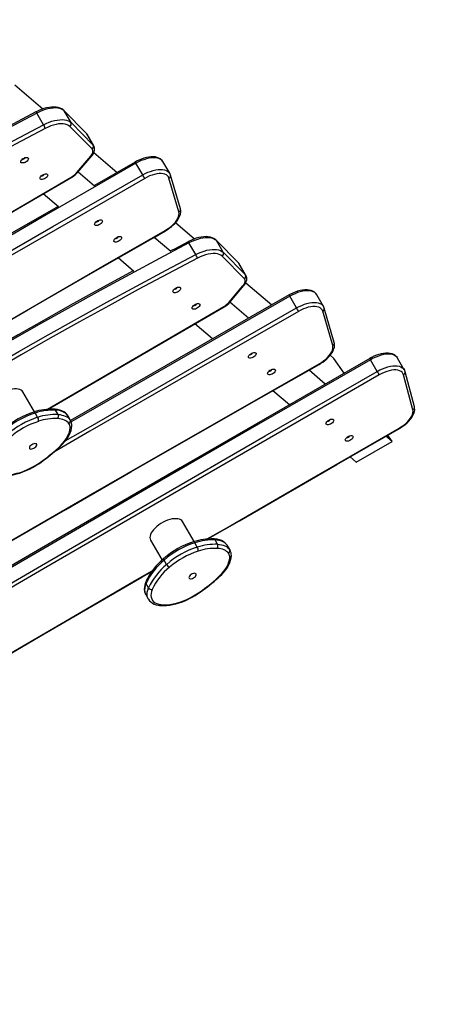
# Model space of a CAD drawing. Units: millimetres. Extents: x -344 to 1545, y -51 to 1190.
# Drawn here: x 833 to 875, y 167 to 268 of the extents above; entities that cross this region are included whole.
import ezdxf

# ---------------------------------------------------------------- set-up
doc = ezdxf.new("R2010")
doc.units = ezdxf.units.MM
doc.header["$LTSCALE"] = 45
doc.header["$PDSIZE"] = -1
doc.layers.add('VP-DIM', color=7, linetype='Continuous')
doc.layers.add('VP-HIC', color=6, linetype='Continuous')
doc.layers.add('VP-EQ', color=7, linetype='Continuous', true_color=0x8a3492)
doc.dimstyles.get("Standard").update_dxf_attribs({"dimtxt": 14, "dimasz": 15, "dimexe": 20, "dimexo": 50, "dimgap": 20, "dimtad": 0, "dimdec": 0, "dimzin": 0, "dimdsep": 46, "dimtxsty": 'Standard', "dimcen": -0.001, "dimadec": 0, "dimazin": 0, "dimtfac": 1, "dimtdec": 4, "dimtofl": 0, "dimtmove": 0, "dimatfit": 3, "dimfxl": 70, "dimfxlon": 1, "dimtolj": 1, "dimtzin": 0, "dimarcsym": 0})

# ---------------------------------------------------------------- blocks, each defined once
blk = doc.blocks.new('*D1340')
at = {"layer": 'Defpoints', "color": 0}
for p in [(695.6, 836.02), (574.83, 102.32), (1437.22, 102.32)]:
    blk.add_point(p, dxfattribs=at)
at = {"layer": 'VP-DIM', "color": 0, "lineweight": -2}
for p, q in [((1367.22, 836.02), (1457.22, 836.02)), ((1437.22, 821.02), (1437.22, 513.6)), ((1437.22, 117.32), (1437.22, 438.6)), ((1367.22, 102.32), (1457.22, 102.32))]:
    blk.add_line(p, q, dxfattribs=at)
at = {"layer": 'VP-DIM', "color": 0}
for points in [[(1439.72, 821.02), (1434.72, 821.02), (1437.22, 836.02)], [(1434.72, 117.32), (1439.72, 117.32), (1437.22, 102.32)]]:
    blk.add_solid(points, dxfattribs=at)
at = {"layer": 'VP-DIM', "color": 0, "insert": (1437.22, 476.1), "char_height": 14, "attachment_point": 5, "rotation": 90}
blk.add_mtext('\\A1;740', dxfattribs=at)
blk = doc.blocks.new('*D1360')
at = {"layer": 'Defpoints', "color": 0}
for p in [(694.85, 989.17), (564.61, -50.83), (1524.65, -50.83)]:
    blk.add_point(p, dxfattribs=at)
at = {"layer": 'VP-DIM', "color": 0, "lineweight": -2}
for p, q in [((1454.65, 989.17), (1544.65, 989.17)), ((1524.65, 974.17), (1524.65, 516.52)), ((1524.65, -35.83), (1524.65, 434.52)), ((1454.65, -50.83), (1544.65, -50.83))]:
    blk.add_line(p, q, dxfattribs=at)
at = {"layer": 'VP-DIM', "color": 0}
for points in [[(1527.15, 974.17), (1522.15, 974.17), (1524.65, 989.17)], [(1522.15, -35.83), (1527.15, -35.83), (1524.65, -50.83)]]:
    blk.add_solid(points, dxfattribs=at)
at = {"layer": 'VP-DIM', "color": 0, "insert": (1524.65, 475.52), "char_height": 14, "attachment_point": 5, "rotation": 90}
blk.add_mtext('\\A1;1040', dxfattribs=at)
blk = doc.blocks.new('RB1904_')
at = {"color": 0, "linetype": 'Continuous', "lineweight": 25}
for p, q in [((777.57, -1121), (780.48, -1123.49)), ((780.54, -1125.12), (779.85, -1123.92)), ((784.93, -1125.98), (782.64, -1123.65)), ((783.37, -1124.9), (782.67, -1123.7)), ((784.97, -1126.02), (782.67, -1123.7)), ((785.54, -1127.61), (783.25, -1125.29)), ((783.37, -1124.9), (785.66, -1127.22)), ((785.66, -1127.22), (784.97, -1126.02)), ((785.03, -1126.1), (784.97, -1126.02)), ((785.72, -1127.3), (785.03, -1126.1)), ((785.66, -1127.22), (785.72, -1127.3)), ((783.98, -1130.03), (785.4, -1128.35)), ((784.08, -1130), (785.5, -1128.32)), ((785.72, -1127.97), (788.11, -1130.02)), ((789.98, -1128.95), (785.77, -1131.37)), ((790.75, -1130.28), (790.06, -1129.08)), ((793.53, -1130.11), (792.84, -1128.91)), ((774.87, -1135.5), (783.46, -1130.51)), ((785.78, -1131.44), (784.09, -1129.99)), ((794.48, -1134.09), (793.46, -1130.61)), ((794.63, -1133.78), (793.61, -1130.3)), ((782.09, -1133.57), (780.51, -1132.22)), ((782.03, -1133.52), (777.08, -1136.38)), ((794.14, -1135.19), (796.09, -1136.86)), ((793.64, -1138.17), (791.92, -1136.7)), ((796.21, -1138.47), (795.52, -1137.27)), ((800.61, -1139.33), (798.31, -1137)), ((799.04, -1138.24), (798.35, -1137.04)), ((800.64, -1139.37), (798.35, -1137.04)), ((801.22, -1140.96), (798.92, -1138.63)), ((799.04, -1138.24), (801.33, -1140.57)), ((789.83, -1140.21), (788.22, -1138.82)), ((801.33, -1140.57), (800.64, -1139.37)), ((800.7, -1139.45), (800.64, -1139.37)), ((801.39, -1140.65), (800.7, -1139.45)), ((801.33, -1140.57), (801.39, -1140.65)), ((799.65, -1143.38), (801.07, -1141.69)), ((799.75, -1143.35), (801.17, -1141.66)), ((801.37, -1141.37), (804.04, -1143.66)), ((806.59, -1143.96), (805.9, -1142.76)), ((809.37, -1143.8), (808.68, -1142.6)), ((801.65, -1145.03), (799.72, -1143.38)), ((781.03, -1154.38), (799.13, -1143.86)), ((810.33, -1147.82), (809.29, -1144.3)), ((810.48, -1147.51), (809.45, -1143.99)), ((797.95, -1147.15), (796.13, -1145.6)), ((810.07, -1148.83), (810.45, -1149.15)), ((811.51, -1150.67), (810.45, -1149.15)), ((814.91, -1150.49), (814.22, -1149.29)), ((817.69, -1150.32), (817, -1149.12)), ((809.55, -1151.8), (807.88, -1150.37)), ((818.58, -1154.44), (817.62, -1150.83)), ((818.74, -1154.14), (817.78, -1150.53)), ((779.6, -1154.65), (778.42, -1152.6)), ((805.86, -1153.93), (804.16, -1152.48)), ((779.93, -1155.22), (779.67, -1154.77)), ((782.03, -1154.92), (781.77, -1154.47)), ((783, -1155), (783.02, -1155.02)), ((783.28, -1155.47), (783.02, -1155.02)), ((783.32, -1155.54), (783.06, -1155.09)), ((812.74, -1159.82), (816.44, -1157.69)), ((816.44, -1157.69), (815.81, -1157.16)), ((816.44, -1157.69), (815.99, -1157.06)), ((812.74, -1159.82), (812.11, -1159.29)), ((796.04, -1168.01), (794.86, -1165.95)), ((791.56, -1167.85), (792.75, -1169.91)), ((798.46, -1168.28), (798.2, -1167.83)), ((796.37, -1168.58), (796.11, -1168.13)), ((799.44, -1168.36), (799.45, -1168.38)), ((799.71, -1168.83), (799.45, -1168.38)), ((799.75, -1168.89), (799.49, -1168.44)), ((793.22, -1170.35), (792.96, -1169.9)), ((791.35, -1172.75), (791.09, -1172.3)), ((791.07, -1173.46), (791.33, -1173.91))]:
    blk.add_line(p, q, dxfattribs=at)
at = {"color": 0, "linetype": 'Continuous', "lineweight": 25, "flags": 128}
for points in [[(782.64, -1123.65), (782.56, -1123.58), (782.41, -1123.48), (782.24, -1123.4), (782.05, -1123.34), (781.84, -1123.3), (781.61, -1123.29), (781.37, -1123.3), (781.11, -1123.33), (780.85, -1123.38), (780.58, -1123.46), (780.31, -1123.55), (780.04, -1123.66), (779.79, -1123.78), (779.76, -1123.8)], [(782.67, -1123.7), (782.54, -1123.59), (782.39, -1123.51), (782.2, -1123.44), (782, -1123.4), (781.77, -1123.39), (781.52, -1123.4), (781.26, -1123.43), (780.99, -1123.49), (780.7, -1123.56), (780.42, -1123.66), (780.13, -1123.78), (779.85, -1123.92)], [(779.76, -1123.8), (778.34, -1124.55), (775.64, -1125.98), (772.95, -1127.43), (770.27, -1128.9), (767.59, -1130.38), (764.92, -1131.87), (762.25, -1133.38), (759.59, -1134.9), (756.95, -1136.44), (754.31, -1137.99), (751.93, -1139.4)], [(779.85, -1123.92), (776.78, -1125.54), (773.72, -1127.19), (770.67, -1128.85), (767.63, -1130.53), (764.6, -1132.22), (761.58, -1133.94), (758.56, -1135.67), (755.56, -1137.42), (752.57, -1139.19), (752, -1139.53)], [(782.67, -1123.7), (782.64, -1123.66), (782.64, -1123.65)], [(780.72, -1125.49), (777.66, -1127.11), (774.61, -1128.75), (771.56, -1130.41), (768.52, -1132.09), (765.49, -1133.78), (762.47, -1135.49), (759.46, -1137.23), (756.46, -1138.97), (753.47, -1140.74), (750.5, -1142.52), (750.42, -1142.57)], [(751.53, -1141.42), (753.26, -1140.39), (756.25, -1138.62), (759.26, -1136.87), (762.27, -1135.14), (765.29, -1133.42), (768.32, -1131.73), (771.37, -1130.05), (774.42, -1128.39), (777.47, -1126.74), (780.54, -1125.12)], [(780.54, -1125.12), (780.82, -1124.98), (781.11, -1124.86), (781.4, -1124.76), (781.68, -1124.69), (781.95, -1124.63), (782.21, -1124.6), (782.46, -1124.59), (782.69, -1124.6), (782.9, -1124.64), (783.08, -1124.71), (783.24, -1124.79), (783.37, -1124.9)], [(783.25, -1125.29), (783.12, -1125.18), (782.96, -1125.11), (782.78, -1125.05), (782.57, -1125.02), (782.34, -1125.01), (782.09, -1125.03), (781.83, -1125.08), (781.56, -1125.15), (781.28, -1125.24), (781, -1125.35), (780.72, -1125.49)], [(785.02, -1126.1), (784.98, -1126.03), (784.93, -1125.98)], [(784.97, -1126.02), (784.94, -1125.98), (784.93, -1125.98)], [(785.5, -1128.32), (785.57, -1128.23), (785.67, -1128.07), (785.75, -1127.91), (785.79, -1127.76), (785.8, -1127.61), (785.79, -1127.48), (785.75, -1127.35), (785.71, -1127.3)], [(778.2, -1128.99), (778.19, -1128.92), (778.2, -1128.85), (778.25, -1128.76), (778.33, -1128.68), (778.42, -1128.6), (778.53, -1128.54), (778.65, -1128.5), (778.76, -1128.47), (778.85, -1128.47), (778.93, -1128.5), (778.97, -1128.54), (778.99, -1128.6), (778.97, -1128.68), (778.93, -1128.76), (778.85, -1128.85), (778.75, -1128.92), (778.64, -1128.99), (778.53, -1129.03), (778.42, -1129.05), (778.33, -1129.05), (778.25, -1129.03), (778.2, -1128.99)], [(785.4, -1128.35), (785.48, -1128.24), (785.55, -1128.13), (785.6, -1128.03), (785.62, -1127.93), (785.63, -1127.84), (785.62, -1127.75), (785.59, -1127.68), (785.54, -1127.61)], [(792.84, -1128.92), (792.8, -1128.86), (792.7, -1128.73), (792.57, -1128.63), (792.42, -1128.54), (792.25, -1128.48), (792.06, -1128.43), (791.85, -1128.41), (791.62, -1128.41), (791.38, -1128.44), (791.13, -1128.49), (790.88, -1128.55), (790.62, -1128.64), (790.37, -1128.75), (790.12, -1128.87), (789.98, -1128.95)], [(792.84, -1128.91), (792.75, -1128.79), (792.63, -1128.69), (792.48, -1128.61), (792.3, -1128.56), (792.1, -1128.52), (791.88, -1128.51), (791.65, -1128.53), (791.4, -1128.56), (791.13, -1128.62), (790.87, -1128.71), (790.59, -1128.81), (790.32, -1128.94), (790.06, -1129.08)], [(790.06, -1129.08), (780.82, -1134.39), (777.16, -1136.51)], [(774.77, -1135.51), (775.06, -1135.34), (783.44, -1130.47)], [(777.11, -1138.13), (781.51, -1135.59), (790.75, -1130.28)], [(780.19, -1130.68), (780.17, -1130.62), (780.19, -1130.54), (780.24, -1130.46), (780.31, -1130.38), (780.41, -1130.3), (780.52, -1130.24), (780.63, -1130.19), (780.74, -1130.17), (780.84, -1130.17), (780.91, -1130.19), (780.96, -1130.24), (780.97, -1130.3), (780.96, -1130.38), (780.91, -1130.46), (780.83, -1130.54), (780.74, -1130.62), (780.63, -1130.68), (780.51, -1130.73), (780.4, -1130.75), (780.31, -1130.75), (780.23, -1130.73), (780.19, -1130.68)], [(790.75, -1130.28), (791.02, -1130.14), (791.29, -1130.01), (791.56, -1129.91), (791.83, -1129.82), (792.09, -1129.76), (792.34, -1129.73), (792.58, -1129.71), (792.8, -1129.72), (793, -1129.76), (793.17, -1129.81), (793.32, -1129.89), (793.44, -1129.99), (793.53, -1130.12), (793.54, -1130.12)], [(793.46, -1130.61), (793.4, -1130.48), (793.31, -1130.37), (793.19, -1130.28), (793.04, -1130.21), (792.87, -1130.16), (792.67, -1130.14), (792.45, -1130.14), (792.22, -1130.17), (791.97, -1130.22), (791.72, -1130.29), (791.46, -1130.38), (791.21, -1130.5), (790.96, -1130.63)], [(793.61, -1130.3), (793.58, -1130.2), (793.53, -1130.12)], [(790.96, -1130.63), (781.72, -1135.95), (776.58, -1138.91)], [(793.08, -1135.99), (793.32, -1135.84), (793.55, -1135.68), (793.76, -1135.5), (793.95, -1135.32), (794.12, -1135.13), (794.26, -1134.94), (794.37, -1134.75), (794.45, -1134.57), (794.49, -1134.4), (794.5, -1134.23), (794.48, -1134.09)], [(793.1, -1136.03), (793.22, -1135.95), (793.45, -1135.8), (793.67, -1135.64), (793.87, -1135.46), (794.06, -1135.28), (794.23, -1135.09), (794.37, -1134.9), (794.49, -1134.7), (794.58, -1134.5), (794.64, -1134.3), (794.67, -1134.11), (794.67, -1133.94), (794.63, -1133.78)], [(786.58, -1134.98), (786.6, -1135.04), (786.58, -1135.12), (786.53, -1135.2), (786.46, -1135.29), (786.36, -1135.36), (786.25, -1135.43), (786.14, -1135.47), (786.03, -1135.49), (785.93, -1135.49), (785.86, -1135.47), (785.81, -1135.43), (785.8, -1135.36), (785.81, -1135.29), (785.86, -1135.2), (785.94, -1135.12), (786.03, -1135.04), (786.14, -1134.98), (786.26, -1134.94), (786.36, -1134.91), (786.46, -1134.91), (786.53, -1134.94), (786.58, -1134.98)], [(763.9, -1152.85), (767.44, -1150.78), (773.84, -1147.06), (780.25, -1143.36), (786.66, -1139.67), (793.08, -1135.99)], [(763.98, -1152.85), (765.52, -1151.95), (772.22, -1148.05), (778.93, -1144.17), (785.65, -1140.3), (792.02, -1136.64), (793.1, -1136.03)], [(788.56, -1136.68), (788.58, -1136.74), (788.56, -1136.82), (788.52, -1136.9), (788.44, -1136.98), (788.34, -1137.06), (788.23, -1137.12), (788.12, -1137.17), (788.01, -1137.19), (787.92, -1137.19), (787.84, -1137.17), (787.79, -1137.12), (787.78, -1137.06), (787.8, -1136.98), (787.84, -1136.9), (787.92, -1136.82), (788.01, -1136.74), (788.12, -1136.68), (788.24, -1136.63), (788.35, -1136.61), (788.44, -1136.61), (788.52, -1136.63), (788.56, -1136.68)], [(798.31, -1137), (798.23, -1136.93), (798.08, -1136.82), (797.92, -1136.75), (797.73, -1136.69), (797.51, -1136.65), (797.29, -1136.63), (797.04, -1136.64), (796.79, -1136.68), (796.52, -1136.73), (796.26, -1136.8), (795.99, -1136.9), (795.72, -1137.01), (795.47, -1137.13), (795.44, -1137.15)], [(795.52, -1137.27), (792.47, -1138.89), (789.42, -1140.52), (786.38, -1142.17), (783.35, -1143.85), (780.33, -1145.54), (777.32, -1147.25), (774.32, -1148.97), (771.33, -1150.71), (768.35, -1152.47), (766.1, -1153.82)], [(795.44, -1137.15), (794.01, -1137.9), (793.63, -1138.1)], [(798.35, -1137.04), (798.22, -1136.94), (798.06, -1136.85), (797.88, -1136.79), (797.67, -1136.75), (797.44, -1136.74), (797.19, -1136.74), (796.93, -1136.78), (796.66, -1136.83), (796.38, -1136.91), (796.09, -1137.01), (795.8, -1137.13), (795.52, -1137.27)], [(798.35, -1137.04), (798.32, -1137), (798.31, -1137)], [(766.11, -1155.43), (769.04, -1153.67), (772.02, -1151.91), (775.01, -1150.17), (778.01, -1148.45), (781.02, -1146.74), (784.05, -1145.05), (787.07, -1143.37), (790.11, -1141.72), (793.16, -1140.09), (796.21, -1138.47)], [(796.21, -1138.47), (796.5, -1138.33), (796.78, -1138.21), (797.07, -1138.11), (797.35, -1138.03), (797.62, -1137.98), (797.89, -1137.94), (798.13, -1137.94), (798.36, -1137.95), (798.57, -1137.99), (798.75, -1138.05), (798.91, -1138.14), (799.04, -1138.24)], [(798.92, -1138.63), (798.79, -1138.53), (798.64, -1138.45), (798.45, -1138.4), (798.24, -1138.37), (798.01, -1138.36), (797.77, -1138.38), (797.5, -1138.43), (797.23, -1138.49), (796.95, -1138.59), (796.67, -1138.7), (796.4, -1138.84)], [(796.4, -1138.84), (793.35, -1140.45), (790.3, -1142.08), (787.27, -1143.74), (784.24, -1145.41), (781.22, -1147.09), (778.22, -1148.8), (775.22, -1150.53), (772.23, -1152.27), (769.25, -1154.03), (766.28, -1155.8)], [(800.7, -1139.45), (800.66, -1139.38), (800.61, -1139.33)], [(800.64, -1139.37), (800.61, -1139.33), (800.61, -1139.33)], [(789.78, -1140.16), (788.62, -1140.78), (785.94, -1142.25), (783.26, -1143.73), (780.59, -1145.22), (777.92, -1146.73), (775.27, -1148.25), (772.62, -1149.78), (769.98, -1151.33), (767.35, -1152.9), (766.02, -1153.69)], [(801.17, -1141.66), (801.24, -1141.58), (801.34, -1141.42), (801.42, -1141.25), (801.46, -1141.1), (801.48, -1140.96), (801.46, -1140.83), (801.42, -1140.7), (801.39, -1140.65)], [(801.07, -1141.69), (801.16, -1141.59), (801.22, -1141.48), (801.27, -1141.38), (801.3, -1141.28), (801.31, -1141.19), (801.3, -1141.1), (801.26, -1141.03), (801.22, -1140.96)], [(805.82, -1142.63), (800.03, -1145.95), (789.04, -1152.27), (783.33, -1155.56)], [(805.9, -1142.76), (795.16, -1148.92), (784.43, -1155.1), (783.39, -1155.7)], [(793.88, -1142.33), (793.86, -1142.27), (793.88, -1142.19), (793.93, -1142.11), (794, -1142.03), (794.1, -1141.95), (794.21, -1141.89), (794.32, -1141.84), (794.43, -1141.82), (794.53, -1141.82), (794.6, -1141.84), (794.65, -1141.89), (794.66, -1141.95), (794.65, -1142.03), (794.6, -1142.11), (794.52, -1142.19), (794.43, -1142.27), (794.32, -1142.33), (794.2, -1142.38), (794.09, -1142.4), (794, -1142.4), (793.92, -1142.38), (793.88, -1142.33)], [(808.67, -1142.61), (808.64, -1142.55), (808.53, -1142.42), (808.41, -1142.32), (808.26, -1142.23), (808.09, -1142.17), (807.9, -1142.12), (807.68, -1142.1), (807.45, -1142.1), (807.21, -1142.13), (806.97, -1142.18), (806.71, -1142.24), (806.46, -1142.33), (806.21, -1142.44), (805.96, -1142.56), (805.82, -1142.63)], [(808.68, -1142.6), (808.59, -1142.48), (808.47, -1142.38), (808.32, -1142.3), (808.14, -1142.25), (807.94, -1142.21), (807.72, -1142.2), (807.49, -1142.21), (807.24, -1142.25), (806.97, -1142.31), (806.71, -1142.39), (806.44, -1142.5), (806.17, -1142.62), (805.9, -1142.76)], [(795.86, -1144.03), (795.84, -1143.97), (795.86, -1143.89), (795.91, -1143.81), (795.98, -1143.73), (796.08, -1143.65), (796.19, -1143.59), (796.3, -1143.54), (796.41, -1143.52), (796.51, -1143.52), (796.58, -1143.54), (796.63, -1143.59), (796.65, -1143.65), (796.63, -1143.73), (796.58, -1143.81), (796.51, -1143.89), (796.41, -1143.97), (796.3, -1144.03), (796.19, -1144.08), (796.08, -1144.1), (795.98, -1144.1), (795.91, -1144.08), (795.86, -1144.03)], [(806.59, -1143.96), (806.86, -1143.82), (807.13, -1143.7), (807.4, -1143.59), (807.67, -1143.51), (807.93, -1143.45), (808.18, -1143.41), (808.42, -1143.4), (808.64, -1143.41), (808.83, -1143.45), (809.01, -1143.5), (809.16, -1143.58), (809.28, -1143.68), (809.37, -1143.8), (809.37, -1143.81)], [(780.93, -1154.39), (789.09, -1149.65), (799.11, -1143.82)], [(806.8, -1144.32), (796.06, -1150.48), (785.32, -1156.65), (781.61, -1158.79)], [(782.78, -1157.65), (785.12, -1156.3), (795.85, -1150.12), (806.59, -1143.96)], [(809.29, -1144.3), (809.23, -1144.17), (809.14, -1144.06), (809.03, -1143.97), (808.88, -1143.9), (808.7, -1143.85), (808.51, -1143.83), (808.29, -1143.83), (808.06, -1143.85), (807.81, -1143.9), (807.56, -1143.98), (807.3, -1144.07), (807.05, -1144.19), (806.8, -1144.32)], [(809.45, -1143.99), (809.41, -1143.89), (809.37, -1143.81)], [(808.91, -1149.73), (809.16, -1149.58), (809.39, -1149.42), (809.6, -1149.24), (809.8, -1149.06), (809.97, -1148.87), (810.11, -1148.68), (810.22, -1148.49), (810.29, -1148.31), (810.34, -1148.13), (810.35, -1147.97), (810.33, -1147.82)], [(808.93, -1149.77), (809.06, -1149.69), (809.29, -1149.54), (809.51, -1149.38), (809.71, -1149.21), (809.9, -1149.03), (810.07, -1148.84), (810.21, -1148.65), (810.33, -1148.45), (810.42, -1148.25), (810.49, -1148.05), (810.52, -1147.85), (810.52, -1147.68), (810.48, -1147.51)], [(802.43, -1148.62), (802.44, -1148.69), (802.42, -1148.76), (802.38, -1148.85), (802.3, -1148.93), (802.21, -1149), (802.1, -1149.07), (801.98, -1149.11), (801.87, -1149.14), (801.78, -1149.14), (801.7, -1149.11), (801.65, -1149.07), (801.64, -1149), (801.66, -1148.93), (801.7, -1148.85), (801.78, -1148.76), (801.88, -1148.69), (801.98, -1148.62), (802.1, -1148.58), (802.21, -1148.55), (802.3, -1148.55), (802.38, -1148.58), (802.43, -1148.62)], [(817, -1149.13), (816.98, -1149.08), (816.87, -1148.95), (816.75, -1148.85), (816.6, -1148.76), (816.44, -1148.69), (816.25, -1148.64), (816.04, -1148.62), (815.81, -1148.62), (815.57, -1148.64), (815.32, -1148.68), (815.07, -1148.75), (814.82, -1148.84), (814.57, -1148.94), (814.32, -1149.06), (814.14, -1149.16)], [(817, -1149.12), (816.92, -1149.01), (816.8, -1148.91), (816.65, -1148.82), (816.48, -1148.76), (816.28, -1148.73), (816.06, -1148.72), (815.82, -1148.73), (815.56, -1148.77), (815.3, -1148.83), (815.03, -1148.91), (814.76, -1149.02), (814.48, -1149.14), (814.22, -1149.29)], [(762.64, -1176.4), (769.4, -1172.45), (777.28, -1167.87), (785.17, -1163.31), (793.07, -1158.76), (800.99, -1154.24), (808.91, -1149.73)], [(762.72, -1176.4), (769.41, -1172.49), (776.11, -1168.59), (782.82, -1164.71), (789.54, -1160.84), (796.27, -1156.98), (803, -1153.14), (808.93, -1149.77)], [(814.14, -1149.16), (807.4, -1153.04), (794.6, -1160.43), (781.8, -1167.83), (769.02, -1175.24), (764.92, -1177.62)], [(814.22, -1149.29), (802.68, -1155.93), (791.15, -1162.59), (779.63, -1169.26), (768.12, -1175.94), (764.97, -1177.77)], [(815.11, -1150.84), (803.58, -1157.49), (792.05, -1164.14), (780.53, -1170.81), (769.02, -1177.49), (762.94, -1181.02)], [(764.26, -1179.78), (768.81, -1177.14), (780.32, -1170.46), (791.85, -1163.79), (803.37, -1157.13), (814.91, -1150.49)], [(804.41, -1150.32), (804.42, -1150.38), (804.41, -1150.46), (804.36, -1150.54), (804.28, -1150.63), (804.19, -1150.7), (804.08, -1150.77), (803.96, -1150.81), (803.85, -1150.83), (803.76, -1150.83), (803.68, -1150.81), (803.64, -1150.77), (803.62, -1150.7), (803.64, -1150.63), (803.69, -1150.54), (803.76, -1150.46), (803.86, -1150.38), (803.97, -1150.32), (804.08, -1150.28), (804.19, -1150.25), (804.29, -1150.25), (804.36, -1150.28), (804.41, -1150.32)], [(814.91, -1150.49), (815.18, -1150.34), (815.45, -1150.22), (815.72, -1150.11), (815.99, -1150.03), (816.26, -1149.97), (816.51, -1149.93), (816.75, -1149.92), (816.97, -1149.93), (817.17, -1149.96), (817.34, -1150.02), (817.49, -1150.11), (817.61, -1150.21), (817.7, -1150.33)], [(817.62, -1150.83), (817.56, -1150.7), (817.48, -1150.58), (817.36, -1150.49), (817.21, -1150.42), (817.04, -1150.37), (816.84, -1150.34), (816.62, -1150.34), (816.39, -1150.37), (816.14, -1150.42), (815.88, -1150.49), (815.62, -1150.59), (815.37, -1150.71), (815.11, -1150.84)], [(817.78, -1150.53), (817.75, -1150.43), (817.7, -1150.33)], [(778.42, -1152.6), (778.34, -1152.5), (778.23, -1152.41), (778.09, -1152.35), (777.93, -1152.31), (777.75, -1152.29), (777.55, -1152.3), (777.34, -1152.33), (777.11, -1152.38), (776.88, -1152.46), (776.64, -1152.55), (776.41, -1152.66), (776.19, -1152.79), (775.97, -1152.94), (775.78, -1153.09), (775.6, -1153.26), (775.44, -1153.42), (775.3, -1153.6), (775.2, -1153.77), (775.12, -1153.93), (775.08, -1154.09), (775.06, -1154.24), (775.08, -1154.38), (775.13, -1154.5)], [(779.67, -1154.77), (779.65, -1154.73), (779.62, -1154.7), (779.6, -1154.68), (779.57, -1154.67), (779.55, -1154.67), (779.55, -1154.67)], [(783, -1155), (782.93, -1154.91), (782.79, -1154.77), (782.62, -1154.65), (782.43, -1154.55), (782.22, -1154.47), (781.98, -1154.42), (781.73, -1154.38), (781.62, -1154.37)], [(783.02, -1155.02), (782.92, -1154.91), (782.8, -1154.8), (782.67, -1154.72), (782.52, -1154.64), (782.35, -1154.58), (782.17, -1154.53), (781.98, -1154.49), (781.77, -1154.47)], [(782.03, -1154.92), (782.24, -1154.94), (782.43, -1154.98), (782.61, -1155.03), (782.78, -1155.09), (782.93, -1155.17), (783.06, -1155.25), (783.18, -1155.36), (783.28, -1155.47)], [(817.18, -1156.32), (817.42, -1156.17), (817.65, -1156.01), (817.86, -1155.84), (818.05, -1155.66), (818.21, -1155.47), (818.35, -1155.29), (818.46, -1155.1), (818.54, -1154.92), (818.59, -1154.75), (818.6, -1154.59), (818.58, -1154.44)], [(817.2, -1156.36), (817.33, -1156.28), (817.56, -1156.13), (817.78, -1155.97), (817.98, -1155.79), (818.16, -1155.61), (818.33, -1155.42), (818.47, -1155.23), (818.59, -1155.03), (818.68, -1154.83), (818.74, -1154.63), (818.77, -1154.44), (818.76, -1154.27), (818.74, -1154.14)], [(783.15, -1155.85), (783.06, -1155.75), (782.95, -1155.65), (782.83, -1155.57), (782.69, -1155.5), (782.54, -1155.44), (782.37, -1155.4), (782.19, -1155.36), (782, -1155.35)], [(783.05, -1155.09), (783.02, -1155.03), (783, -1155)], [(783.06, -1155.09), (783.05, -1155.08), (783.02, -1155.02)], [(783.28, -1155.47), (783.31, -1155.53), (783.31, -1155.53)], [(810.42, -1155.47), (810.43, -1155.53), (810.42, -1155.61), (810.37, -1155.69), (810.29, -1155.77), (810.2, -1155.85), (810.09, -1155.91), (809.97, -1155.96), (809.87, -1155.98), (809.77, -1155.98), (809.7, -1155.96), (809.65, -1155.91), (809.63, -1155.85), (809.65, -1155.77), (809.7, -1155.69), (809.77, -1155.61), (809.87, -1155.53), (809.98, -1155.47), (810.09, -1155.42), (810.2, -1155.4), (810.3, -1155.4), (810.37, -1155.42), (810.42, -1155.47)], [(782.03, -1158.38), (782.28, -1158.15), (782.5, -1157.91), (782.7, -1157.67), (782.87, -1157.43), (783.01, -1157.2), (783.12, -1156.96), (783.21, -1156.74), (783.26, -1156.52), (783.28, -1156.31)], [(782.1, -1158.38), (782.23, -1158.26), (782.47, -1158.02), (782.68, -1157.79), (782.87, -1157.55), (783.03, -1157.3), (783.17, -1157.06), (783.29, -1156.81), (783.37, -1156.57), (783.43, -1156.33), (783.45, -1156.12), (783.45, -1156.09)], [(797.39, -1167.73), (799.16, -1166.71), (808.17, -1161.51), (817.18, -1156.32)], [(797.47, -1167.73), (800.71, -1165.86), (810.76, -1160.06), (817.2, -1156.36)], [(779.08, -1158.35), (779.09, -1158.42), (779.14, -1158.46), (779.22, -1158.48), (779.32, -1158.47), (779.43, -1158.44), (779.55, -1158.39), (779.65, -1158.32), (779.74, -1158.24), (779.81, -1158.16), (779.84, -1158.08), (779.84, -1158.01), (779.8, -1157.96), (779.74, -1157.93), (779.65, -1157.92), (779.54, -1157.94), (779.43, -1157.98), (779.32, -1158.04), (779.22, -1158.11), (779.14, -1158.2), (779.09, -1158.28), (779.08, -1158.35)], [(812.4, -1157.17), (812.42, -1157.23), (812.4, -1157.31), (812.35, -1157.39), (812.28, -1157.47), (812.18, -1157.55), (812.07, -1157.61), (811.96, -1157.66), (811.85, -1157.68), (811.75, -1157.68), (811.68, -1157.66), (811.63, -1157.61), (811.62, -1157.55), (811.63, -1157.47), (811.68, -1157.39), (811.76, -1157.31), (811.85, -1157.23), (811.96, -1157.17), (812.08, -1157.12), (812.18, -1157.1), (812.28, -1157.1), (812.35, -1157.12), (812.4, -1157.17)], [(776.05, -1161.21), (776.19, -1161.23), (776.48, -1161.23), (776.78, -1161.22), (777.09, -1161.18), (777.42, -1161.13), (777.74, -1161.05), (778.08, -1160.95), (778.41, -1160.83), (778.75, -1160.7), (779.08, -1160.55), (779.41, -1160.38), (779.73, -1160.19), (780.04, -1160), (780.28, -1159.83)], [(776.21, -1161.14), (776.5, -1161.16), (776.8, -1161.15), (777.12, -1161.12), (777.46, -1161.06), (777.8, -1160.98), (778.15, -1160.88), (778.51, -1160.75), (778.87, -1160.6), (779.22, -1160.43), (779.57, -1160.24), (779.91, -1160.04), (780.23, -1159.82)], [(780.28, -1159.83), (780.27, -1159.84), (780.25, -1159.83), (780.23, -1159.82)], [(794.86, -1165.95), (794.78, -1165.85), (794.67, -1165.77), (794.53, -1165.71), (794.37, -1165.67), (794.19, -1165.65), (793.99, -1165.65), (793.77, -1165.68), (793.55, -1165.74), (793.31, -1165.81), (793.08, -1165.91), (792.85, -1166.02), (792.62, -1166.15), (792.41, -1166.29), (792.21, -1166.45), (792.03, -1166.61), (791.87, -1166.78), (791.74, -1166.95), (791.63, -1167.12), (791.56, -1167.29), (791.51, -1167.45), (791.5, -1167.6), (791.51, -1167.73), (791.56, -1167.85)], [(796.11, -1168.13), (796.08, -1168.09), (796.06, -1168.06), (796.03, -1168.04), (796.01, -1168.02), (795.98, -1168.02), (795.98, -1168.02)], [(799.44, -1168.36), (799.36, -1168.27), (799.22, -1168.13), (799.05, -1168.01), (798.87, -1167.91), (798.65, -1167.83), (798.42, -1167.77), (798.16, -1167.73), (798.06, -1167.73)], [(799.45, -1168.38), (799.35, -1168.26), (799.24, -1168.16), (799.11, -1168.07), (798.96, -1167.99), (798.79, -1167.93), (798.61, -1167.88), (798.41, -1167.85), (798.2, -1167.83)], [(799.59, -1169.21), (799.5, -1169.1), (799.39, -1169.01), (799.27, -1168.93), (799.13, -1168.85), (798.97, -1168.8), (798.81, -1168.75), (798.63, -1168.72), (798.43, -1168.7)], [(798.46, -1168.28), (798.67, -1168.3), (798.87, -1168.33), (799.05, -1168.38), (799.22, -1168.44), (799.37, -1168.52), (799.5, -1168.61), (799.61, -1168.71), (799.71, -1168.83)], [(799.49, -1168.44), (799.45, -1168.38), (799.44, -1168.36)], [(799.49, -1168.44), (799.49, -1168.43), (799.45, -1168.38)], [(799.71, -1168.83), (799.75, -1168.88), (799.75, -1168.89)], [(792.96, -1169.9), (792.94, -1169.86), (792.92, -1169.82), (792.92, -1169.79), (792.92, -1169.76), (792.93, -1169.74), (792.93, -1169.74)], [(798.47, -1171.73), (798.71, -1171.5), (798.93, -1171.27), (799.13, -1171.03), (799.3, -1170.79), (799.45, -1170.55), (799.56, -1170.32), (799.64, -1170.09), (799.7, -1169.87), (799.72, -1169.66)], [(798.54, -1171.73), (798.67, -1171.61), (798.9, -1171.38), (799.11, -1171.14), (799.3, -1170.9), (799.47, -1170.66), (799.61, -1170.41), (799.72, -1170.17), (799.81, -1169.93), (799.86, -1169.69), (799.89, -1169.47), (799.89, -1169.45)], [(749.79, -1195.47), (754.21, -1192.87), (763.18, -1187.62), (772.17, -1182.38), (781.16, -1177.14), (790.15, -1171.92), (791.74, -1171)], [(749.86, -1195.47), (750.53, -1195.08), (760.55, -1189.21), (770.57, -1183.35), (780.61, -1177.51), (790.65, -1171.68), (791.69, -1171.08)], [(791.07, -1172.13), (791.03, -1172.26), (790.96, -1172.49), (790.92, -1172.71), (790.91, -1172.93), (790.94, -1173.13), (791, -1173.32), (791.07, -1173.46)], [(795.51, -1171.71), (795.53, -1171.77), (795.58, -1171.81), (795.66, -1171.83), (795.76, -1171.83), (795.87, -1171.8), (795.98, -1171.75), (796.09, -1171.68), (796.18, -1171.6), (796.24, -1171.52), (796.27, -1171.44), (796.27, -1171.37), (796.24, -1171.31), (796.17, -1171.28), (796.08, -1171.27), (795.98, -1171.29), (795.86, -1171.33), (795.75, -1171.39), (795.65, -1171.47), (795.58, -1171.55), (795.53, -1171.63), (795.51, -1171.71)], [(791.09, -1172.3), (791.01, -1172.54), (790.96, -1172.77), (790.94, -1172.99), (790.96, -1173.19), (791.02, -1173.38), (791.07, -1173.46)], [(791.33, -1173.91), (791.28, -1173.83), (791.22, -1173.64), (791.2, -1173.44), (791.22, -1173.22), (791.27, -1172.99), (791.35, -1172.75)], [(791.74, -1172.93), (791.66, -1173.15), (791.61, -1173.36), (791.6, -1173.55), (791.62, -1173.74), (791.68, -1173.91), (791.77, -1174.06), (791.88, -1174.19), (792.03, -1174.3), (792.21, -1174.39), (792.42, -1174.45), (792.65, -1174.49)], [(791.33, -1173.91), (791.34, -1173.94), (791.45, -1174.09), (791.59, -1174.22), (791.75, -1174.33), (791.93, -1174.43), (792.14, -1174.5), (792.36, -1174.55), (792.48, -1174.57)], [(792.48, -1174.57), (792.63, -1174.58), (792.92, -1174.59), (793.22, -1174.58), (793.53, -1174.54), (793.85, -1174.48), (794.18, -1174.4), (794.51, -1174.31), (794.85, -1174.19), (795.18, -1174.05), (795.51, -1173.9), (795.84, -1173.73), (796.16, -1173.55), (796.47, -1173.35), (796.71, -1173.19)], [(792.65, -1174.49), (792.93, -1174.51), (793.24, -1174.51), (793.56, -1174.48), (793.89, -1174.42), (794.24, -1174.34), (794.59, -1174.23), (794.94, -1174.11), (795.3, -1173.96), (795.65, -1173.79), (796, -1173.6), (796.34, -1173.39), (796.67, -1173.17)], [(796.71, -1173.19), (796.7, -1173.19), (796.69, -1173.19), (796.67, -1173.17)]]:
    blk.add_lwpolyline(points, dxfattribs=at)
at = {"color": 0, "linetype": 'Continuous', "lineweight": 25}
for centre, radius, start, end in [((779.49, -1124.07), 0.385, 23.225, 45.8188), ((777.75, -1126.75), 3.23, 23.038, 30.3063), ((783.09, -1125.03), 0.303, 300.8821, 25.4804), ((785.39, -1127.35), 0.303, 300.8821, 25.4804), ((778.4, -1128.43), 0.241, 256.3461, 343.6539), ((785.42, -1128.24), 0.109, 258.9346, 316.1609), ((783.71, -1132.69), 7.3, 29.6415, 30.8186), ((780.38, -1130.13), 0.241, 256.3472, 343.6528), ((782.4, -1128.65), 2.1, 299.6312, 318.8889), ((783.98, -1130.17), 0.628, 209.5175, 213.1837), ((782.29, -1128.45), 2.37, 299.5725, 319.1334), ((784, -1129.92), 0.109, 258.9359, 316.1471), ((735.54, -1162.18), 63.77, 29.6476, 30.0158), ((793.35, -1130.36), 0.274, 293.5944, 12.3501), ((794.37, -1133.84), 0.274, 293.5947, 12.3426), ((786, -1134.87), 0.245, 257.6897, 341.8923), ((787.99, -1136.57), 0.241, 256.3455, 343.6545), ((792.67, -1136.23), 0.474, 25.7757, 30.6403), ((795.17, -1137.42), 0.385, 23.225, 45.8188), ((793.42, -1140.1), 3.23, 23.038, 30.3063), ((798.77, -1138.37), 0.303, 300.8821, 25.4804), ((801.06, -1140.7), 0.303, 300.8821, 25.4804), ((801.1, -1141.59), 0.109, 258.9346, 316.161), ((794.07, -1141.78), 0.242, 256.6125, 342.8257), ((802.1, -1144.9), 4.36, 29.4, 31.3703), ((796.06, -1143.48), 0.241, 256.3464, 343.6536), ((798.07, -1142), 2.1, 299.6312, 318.8889), ((797.96, -1141.8), 2.37, 299.5725, 319.1334), ((799.67, -1143.27), 0.109, 258.9359, 316.1471), ((799.66, -1143.51), 0.628, 209.5175, 213.1837), ((773.62, -1163.02), 38.09, 29.41, 30.0265), ((809.18, -1144.05), 0.274, 293.5944, 12.3501), ((810.22, -1147.57), 0.274, 293.5947, 12.3426), ((801.85, -1148.51), 0.245, 257.6897, 341.8923), ((808.69, -1149.86), 0.256, 22.16, 31.1738), ((804.68, -1154.74), 10.98, 29.7617, 30.5441), ((803.83, -1150.21), 0.241, 256.3465, 343.6535), ((731.84, -1198.47), 95.93, 29.7658, 30.0105), ((817.51, -1150.58), 0.272, 293.1819, 10.9854), ((782.1, -1162.78), 8.5, 107.4842, 131.2524), ((782.32, -1163.17), 8.8, 107.5259, 131.2168), ((781.44, -1160.48), 6.11, 88.2443, 108.0195), ((781.57, -1160.53), 6.06, 88.1483, 108.2481), ((781.83, -1160.98), 6.06, 88.1483, 108.2481), ((781.6, -1154.55), 0.183, 26.0096, 83.6164), ((781.68, -1155.11), 0.397, 323.3941, 28.061), ((818.47, -1154.19), 0.272, 293.1818, 10.9881), ((782.58, -1163.61), 8.8, 107.5199, 131.2228), ((782.51, -1163.48), 8.23, 107.5391, 131.2036), ((779.36, -1155.56), 0.665, 354.3299, 30.7527), ((781.81, -1161.05), 5.71, 88.1483, 108.2481), ((783.01, -1155.6), 0.291, 298.0515, 25.4976), ((782.56, -1156.27), 0.728, 357.2624, 35.1526), ((782.47, -1156.04), 0.984, 357.1788, 31.2581), ((809.84, -1155.36), 0.245, 257.6897, 341.8923), ((783.2, -1156.07), 0.248, 288.1113, 355.919), ((816.32, -1156.83), 0.997, 27.9939, 30.3052), ((811.83, -1157.06), 0.241, 256.347, 343.653), ((768, -1142.63), 21.1, 305.4497, 311.7182), ((767.91, -1142.45), 21.33, 305.4413, 311.7286), ((782.07, -1158.32), 0.0688, 240.5157, 301.6728), ((798.54, -1176.13), 8.5, 107.4842, 131.2524), ((797.87, -1173.84), 6.11, 88.2443, 108.0195), ((798.01, -1173.89), 6.06, 88.1483, 108.2481), ((798.04, -1167.91), 0.183, 26.0096, 83.6164), ((798.76, -1176.52), 8.8, 107.5259, 131.2168), ((799.02, -1176.97), 8.8, 107.5199, 131.2228), ((798.94, -1176.84), 8.23, 107.5391, 131.2036), ((798.27, -1174.34), 6.06, 88.1483, 108.2481), ((795.8, -1168.92), 0.665, 354.3299, 30.7527), ((798.25, -1174.41), 5.71, 88.1483, 108.2481), ((798.11, -1168.47), 0.397, 323.3941, 28.061), ((799.45, -1168.95), 0.291, 298.0515, 25.4976), ((798.9, -1169.4), 0.984, 357.1788, 31.2581), ((797.44, -1175.15), 7.05, 129.8163, 154.6194), ((797.53, -1175.38), 7.13, 129.816, 154.448), ((798.99, -1169.63), 0.728, 357.2624, 35.1526), ((799.64, -1169.43), 0.248, 288.1113, 355.919), ((797.79, -1175.83), 7.13, 129.816, 154.448), ((797.86, -1175.85), 6.79, 129.816, 154.448), ((793.86, -1170), 0.726, 209.1834, 242.3283), ((791.25, -1172.2), 0.19, 159.1295, 212.911), ((784.43, -1155.99), 21.1, 305.4497, 311.7182), ((784.34, -1155.81), 21.33, 305.4413, 311.7286), ((798.5, -1171.67), 0.0688, 240.5157, 301.6728), ((791.68, -1172.55), 0.383, 212.3719, 279.6277), ((792.5, -1174.38), 0.189, 265.2649, 322.4194)]:
    blk.add_arc(centre, radius, start, end, dxfattribs=at)
blk = doc.blocks.new('RB1904_2D')
at = {"layer": 'VP-EQ', "color": 0}
blk.add_blockref('RB1904_', (54.48, 1382.25), dxfattribs=at)

msp = doc.modelspace()

# ---------------------------------------------------------------- linework, layer by layer
at = {"layer": 'VP-HIC', "color": 2}
msp.add_lwpolyline([(1037.53, 187.58, -0.453558), (738.39, 85.78), (620.75, 153.7, -0.565315), (614.22, 513.5, -0.390204), (823.5, 706.16), (943.9, 706.16, -0.414214), (1153.9, 496.16), (1153.9, 375.55, -0.284493)], format="xyb", close=True, dxfattribs=at)

# ---------------------------------------------------------------- block references
at = {"layer": 'VP-EQ', "color": 0}
msp.add_blockref('RB1904_2D', (0, 0), dxfattribs=at)

# ---------------------------------------------------------------- dimensions: what is measured, and where the dimension line sits
at = {"layer": 'VP-DIM', "color": 0}
dim = msp.add_linear_dim(base=(1524.65, -50.83), p1=(694.85, 989.17), p2=(564.61, -50.83), angle=90, dimstyle='Standard', dxfattribs=at)
dim.commit()
dim.dimension.update_dxf_attribs({"geometry": '*D1360', "text_midpoint": (1524.65, 475.52), "dimtype": 160})
dim = msp.add_linear_dim(base=(1437.22, 102.32), p1=(695.6, 836.02), p2=(574.83, 102.32), angle=90, text='740', dimstyle='Standard', dxfattribs=at)
dim.commit()
dim.dimension.update_dxf_attribs({"geometry": '*D1340', "text_midpoint": (1437.22, 476.1), "dimtype": 160})

doc.saveas('drawing.dxf')
